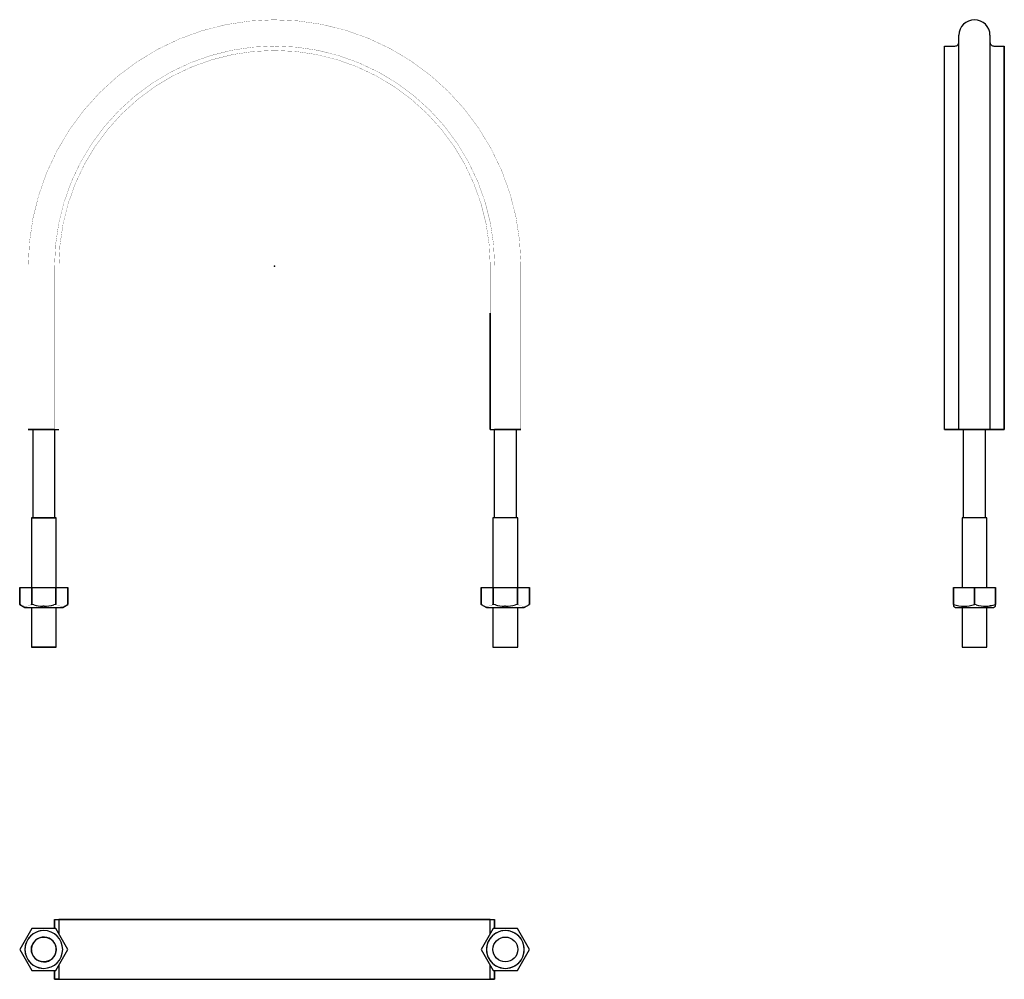
# Model space of a CAD drawing. Extents: x -128 to 367, y -359 to 124.
import ezdxf

# ---------------------------------------------------------------- set-up
doc = ezdxf.new("R2010")
doc.units = 0
doc.header["$LTSCALE"] = 10
doc.header["$MEASUREMENT"] = 0

msp = doc.modelspace()

# ---------------------------------------------------------------- linework, layer by layer
at = {"color": 7, "linetype": 'Continuous'}
for p, q in [((343.980114, -82.099833), (343.980114, 116.000102)), ((359.580114, 116.000102), (359.580114, -82.099833)), ((336.780114, -82.099833), (336.780114, 110.600167)), ((336.780114, -82.099833), (336.780114, 110.600167)), ((336.780114, 110.600167), (341.980114, 110.600167)), ((361.580114, 110.600167), (366.780114, 110.600167)), ((366.780114, 110.600167), (366.780114, -82.099833)), ((366.780114, -82.099833), (366.780114, 110.600167)), ((108.400121, -82.099833), (108.400121, -23.6227)), ((108.400121, -23.6227), (108.400121, -82.099833)), ((-110.599879, -82.099833), (-123.799879, -82.099833)), ((-123.799531, -82.099833), (-110.599879, -82.099833)), ((-121.599879, -82.099833), (-121.599879, -126.599833)), ((-110.599879, -82.099833), (-108.399879, -82.099833)), ((-110.599879, -82.099833), (-108.399879, -82.099833)), ((-110.498788, -82.099833), (-110.399879, -82.099833)), ((-110.399879, -126.599833), (-110.399879, -82.099833)), ((108.400121, -82.099833), (110.600121, -82.099833)), ((108.400121, -82.099833), (110.600121, -82.099833)), ((110.400121, -82.099833), (110.499209, -82.099833)), ((110.400121, -82.099833), (110.400121, -126.599833)), ((123.800121, -82.099833), (110.600121, -82.099833)), ((110.600121, -82.099833), (110.600716, -82.099833)), ((110.600716, -82.099833), (123.799764, -82.099833)), ((121.600121, -126.599833), (121.600121, -82.099833)), ((343.980114, -82.099833), (336.780114, -82.099833)), ((336.780114, -82.099833), (343.912217, -82.099833)), ((343.912217, -82.099833), (343.920597, -82.099833)), ((343.920597, -82.099833), (343.980327, -82.099833)), ((359.580114, -82.099833), (343.980114, -82.099833)), ((343.980114, -82.099833), (359.651984, -82.099833)), ((346.180114, -82.099833), (346.180114, -126.599833)), ((357.380114, -126.599833), (357.380114, -82.099833)), ((359.623833, -82.099833), (359.580114, -82.099833)), ((366.780114, -82.099833), (359.623833, -82.099833)), ((359.651984, -82.099833), (359.696667, -82.099833)), ((359.696667, -82.099833), (366.780114, -82.099833)), ((-109.749879, -126.599833), (-122.249879, -126.599833)), ((-122.249879, -126.599833), (-109.749879, -126.599833)), ((-122.249879, -126.599833), (-122.249879, -161.599833)), ((-109.749879, -161.599833), (-109.749879, -126.599833)), ((122.250121, -126.599833), (109.750121, -126.599833)), ((122.250121, -126.599833), (109.750121, -126.599833)), ((109.750121, -126.599833), (109.750121, -161.599833)), ((122.250121, -161.599833), (122.250121, -126.599833)), ((351.679843, -126.599833), (345.530114, -126.599833)), ((351.706331, -126.599833), (345.530114, -126.599833)), ((345.530114, -126.599833), (345.530114, -161.599833)), ((351.880441, -126.599833), (351.679843, -126.599833)), ((358.030114, -126.599833), (351.706331, -126.599833)), ((358.030114, -126.599833), (351.880441, -126.599833)), ((358.030114, -161.599833), (358.030114, -126.599833)), ((-128.124234, -161.599833), (-122.062057, -161.599833)), ((-128.124234, -161.599833), (-122.062057, -161.599833)), ((-128.124234, -170.084605), (-128.124234, -161.599833)), ((-128.124234, -161.599833), (-128.124234, -170.084605)), ((-122.062057, -161.599833), (-109.937701, -161.599833)), ((-122.062057, -161.599833), (-122.062057, -170.084605)), ((-122.062057, -161.599833), (-109.937701, -161.599833)), ((-122.062057, -170.084605), (-122.062057, -161.599833)), ((-109.937701, -161.599833), (-103.875523, -161.599833)), ((-109.937701, -161.599833), (-103.875523, -161.599833)), ((-109.937701, -170.084605), (-109.937701, -161.599833)), ((-109.937701, -161.599833), (-109.937701, -170.084605)), ((-103.875523, -170.084605), (-103.875523, -161.599833)), ((-103.875523, -161.599833), (-103.875523, -170.084605)), ((103.875766, -161.599833), (109.937943, -161.599833)), ((103.875766, -161.599833), (109.937943, -161.599833)), ((103.875766, -170.084605), (103.875766, -161.599833)), ((103.875766, -161.599833), (103.875766, -170.084605)), ((109.937943, -161.599833), (122.062299, -161.599833)), ((109.937943, -161.599833), (109.937943, -170.084605)), ((109.937943, -161.599833), (122.062299, -161.599833)), ((109.937943, -170.084605), (109.937943, -161.599833)), ((122.062299, -161.599833), (128.124477, -161.599833)), ((122.062299, -161.599833), (128.124477, -161.599833)), ((122.062299, -170.084605), (122.062299, -161.599833)), ((122.062299, -161.599833), (122.062299, -170.084605)), ((128.124477, -170.084605), (128.124477, -161.599833)), ((128.124477, -161.599833), (128.124477, -170.084605)), ((341.280114, -161.599833), (351.780114, -161.599833)), ((341.280114, -161.599833), (351.780114, -161.599833)), ((341.280114, -170.084605), (341.280114, -161.599833)), ((341.280114, -161.599833), (341.280114, -170.084605)), ((351.780114, -161.599833), (362.280114, -161.599833)), ((351.780114, -161.599833), (362.280114, -161.599833)), ((351.780114, -170.084605), (351.780114, -161.599833)), ((351.780114, -161.599833), (351.780114, -170.084605)), ((362.280114, -170.084605), (362.280114, -161.599833)), ((362.280114, -161.599833), (362.280114, -170.084605)), ((-127.609457, -170.362099), (-128.124234, -170.084605)), ((-128.124234, -170.084605), (-127.614667, -170.359496)), ((-127.609489, -170.361907), (-128.124234, -170.084605)), ((-128.124234, -170.084605), (-125.499879, -171.599833)), ((-125.499879, -171.599833), (-115.999879, -171.599833)), ((-125.499879, -171.599833), (-115.999879, -171.599833)), ((-122.062057, -170.084605), (-122.579268, -170.363126)), ((-122.249879, -171.599833), (-122.249879, -191.599833)), ((-121.028111, -170.363016), (-122.062057, -170.084605)), ((-121.028144, -170.362962), (-122.062056, -170.084605)), ((-115.999879, -171.022461), (-116.524349, -171.014831)), ((-116.099367, -171.022186), (-116.523262, -171.014836)), ((-115.998867, -171.022461), (-116.099367, -171.022186)), ((-115.999879, -171.599833), (-106.499879, -171.599833)), ((-115.999879, -171.599833), (-106.499879, -171.599833)), ((-115.90036, -171.022181), (-115.998867, -171.022461)), ((-109.937701, -170.084605), (-110.963489, -170.360976)), ((-109.937702, -170.084605), (-110.963464, -170.360934)), ((-109.749879, -191.599833), (-109.749879, -171.599833)), ((-106.499879, -171.599833), (-103.875523, -170.084605)), ((-104.390268, -170.361907), (-103.875523, -170.084605)), ((104.390543, -170.362099), (103.875766, -170.084605)), ((104.390511, -170.361907), (103.875766, -170.084605)), ((103.875766, -170.084605), (106.500121, -171.599833)), ((106.500121, -171.599833), (116.000121, -171.599833)), ((106.500121, -171.599833), (116.000121, -171.599833)), ((109.937943, -170.084605), (109.420732, -170.363126)), ((109.750121, -171.599833), (109.750121, -191.599833)), ((110.971889, -170.363016), (109.937943, -170.084605)), ((110.971856, -170.362962), (109.937944, -170.084605)), ((116.000121, -171.022461), (115.475651, -171.014831)), ((115.900633, -171.022186), (115.476738, -171.014836)), ((116.001133, -171.022461), (115.900633, -171.022186)), ((116.000121, -171.599833), (125.500121, -171.599833)), ((116.000121, -171.599833), (125.500121, -171.599833)), ((116.09964, -171.022181), (116.001133, -171.022461)), ((122.062299, -170.084605), (121.036511, -170.360976)), ((122.062298, -170.084605), (121.036536, -170.360934)), ((122.250121, -191.599833), (122.250121, -171.599833)), ((125.500121, -171.599833), (128.124477, -170.084605)), ((127.609732, -170.361907), (128.124477, -170.084605)), ((341.280114, -170.084605), (341.280114, -170.76754)), ((341.280114, -170.084605), (341.280114, -170.767573)), ((341.280114, -170.76754), (341.280114, -171.022461)), ((341.280114, -170.767573), (341.280114, -171.022461)), ((341.280114, -171.022461), (342.280114, -171.599833)), ((342.280114, -171.599833), (361.280114, -171.599833)), ((342.280114, -171.599833), (361.280114, -171.599833)), ((345.530114, -171.599833), (345.530114, -191.599833)), ((352.67377, -170.362788), (351.780114, -170.084605)), ((352.673661, -170.362478), (351.780114, -170.084605)), ((358.030114, -191.599833), (358.030114, -171.599833)), ((361.280114, -171.599833), (362.280139, -171.022447)), ((362.280114, -171.022461), (362.280114, -170.084605)), ((362.280114, -170.772105), (362.280114, -170.084605)), ((362.280114, -171.022461), (362.280114, -170.772105)), ((-109.749879, -191.599833), (-122.249879, -191.599833)), ((-122.249879, -191.599833), (-109.749879, -191.599833)), ((109.750121, -191.599833), (122.250121, -191.599833)), ((109.750121, -191.599833), (122.250121, -191.599833)), ((345.530114, -191.599833), (351.705095, -191.599833)), ((345.530114, -191.599833), (351.853906, -191.599833)), ((351.705095, -191.599833), (351.855133, -191.599833)), ((351.853906, -191.599833), (358.030114, -191.599833)), ((351.855133, -191.599833), (358.030114, -191.599833)), ((-110.599879, -328.595187), (-110.599879, -333.095187)), ((-110.599879, -328.595187), (-108.399879, -328.595187)), ((-110.599725, -333.095187), (-110.599879, -328.595187)), ((-110.599879, -328.595187), (-108.399879, -328.595187)), ((-108.399879, -328.595187), (-108.399879, -335.758773)), ((108.400121, -328.595187), (-108.399879, -328.595187)), ((-108.399879, -328.595187), (-108.399879, -335.758773)), ((-108.399872, -328.595187), (108.400121, -328.595187)), ((108.400121, -335.758773), (108.400121, -328.595187)), ((108.400121, -328.595187), (110.600121, -328.595187)), ((108.400121, -328.595187), (110.600121, -328.595187)), ((108.400121, -335.758773), (108.400121, -328.595187)), ((110.600121, -333.095187), (110.600121, -328.595187)), ((110.600121, -328.595187), (110.600121, -333.095187)), ((-122.062057, -333.095187), (-128.124234, -343.595186)), ((-122.062057, -333.095187), (-128.124234, -343.595187)), ((-116.099367, -333.095187), (-122.062057, -333.095187)), ((-115.999879, -333.095187), (-122.062056, -333.095187)), ((-115.999865, -333.095187), (-116.099367, -333.095187)), ((-109.937702, -333.095187), (-115.999879, -333.095187)), ((-115.90036, -333.095187), (-115.999865, -333.095187)), ((-109.937701, -333.095187), (-115.90036, -333.095187)), ((-103.875523, -343.595187), (-109.937701, -333.095187)), ((-103.875523, -343.595187), (-109.937701, -333.095187)), ((109.937943, -333.095187), (103.875766, -343.595186)), ((109.937943, -333.095187), (103.875766, -343.595187)), ((115.900633, -333.095187), (109.937943, -333.095187)), ((116.000121, -333.095187), (109.937944, -333.095187)), ((116.000135, -333.095187), (115.900633, -333.095187)), ((122.062298, -333.095187), (116.000121, -333.095187)), ((116.09964, -333.095187), (116.000135, -333.095187)), ((122.062299, -333.095187), (116.09964, -333.095187)), ((128.124477, -343.595187), (122.062299, -333.095187)), ((128.124477, -343.595187), (122.062299, -333.095187)), ((-128.124234, -343.595187), (-122.062057, -354.095186)), ((-128.124234, -343.595187), (-122.062057, -354.095187)), ((-122.249879, -343.595187), (-122.231503, -343.116272)), ((-109.937701, -354.095187), (-103.875523, -343.595187)), ((-109.937701, -354.095187), (-103.875523, -343.595187)), ((103.875766, -343.595187), (109.937943, -354.095186)), ((103.875766, -343.595187), (109.937943, -354.095187)), ((122.062299, -354.095187), (128.124477, -343.595187)), ((122.062299, -354.095187), (128.124477, -343.595187)), ((-122.062057, -354.095187), (-109.937702, -354.095187)), ((-122.062057, -354.095187), (-109.937701, -354.095187)), ((-110.599879, -354.095187), (-110.599879, -358.595187)), ((-110.599879, -358.595187), (-110.599879, -354.095187)), ((-108.399879, -351.4316), (-108.399879, -358.595187)), ((-108.399879, -351.4316), (-108.399879, -358.595187)), ((108.400121, -358.595187), (108.400121, -351.4316)), ((108.400121, -358.595187), (108.400121, -351.4316)), ((109.937943, -354.095187), (122.062298, -354.095187)), ((109.937943, -354.095187), (122.062299, -354.095187)), ((110.599967, -354.095187), (110.600121, -358.595187)), ((110.600121, -358.595187), (110.600121, -354.095187)), ((-110.599879, -358.595187), (-108.399879, -358.595187)), ((-108.399879, -358.595187), (-110.599879, -358.595187)), ((-108.399879, -358.595187), (108.400121, -358.595187)), ((-108.399872, -358.595187), (108.400121, -358.595187)), ((108.400121, -358.595187), (110.600121, -358.595187)), ((110.600121, -358.595187), (108.400121, -358.595187))]:
    msp.add_line(p, q, dxfattribs=at)
at = {"color": 7, "linetype": 'Continuous', "const_width": 0.1}
for points in [[(123.800121, -82.099833), (123.800121, -0.999321), (123.798265, 0.674362, 0.998228), (-123.799879, -0.235228), (-123.799879, -82.099833)], [(110.600121, -82.099833), (110.600121, 0.000167, 1), (-110.599879, 0.000167), (-110.599879, -82.099833)], [(108.400121, -23.6227), (108.400121, 0.000167, 1), (-108.399879, 0.000167), (-108.399879, -82.099833)], [(-122.579268, -170.363126, -0.089141), (-124.593791, -170.994837), (-125.098939, -171.022458), (-125.601246, -170.993891, -0.08874), (-127.609489, -170.361907)], [(-122.062056, -170.084605, -0.101013), (-124.587458, -170.994866), (-125.098939, -171.022458), (-125.605057, -170.993865, -0.088281), (-127.609457, -170.362099)], [(-103.875523, -170.084605, -0.101144), (-106.403645, -170.994863), (-106.912405, -171.022458), (-107.421211, -170.993862, -0.106216), (-109.937701, -170.084605)], [(-103.875523, -170.084605, -0.101406), (-106.407258, -170.994837), (-106.912405, -171.022458), (-107.414712, -170.993891, -0.106876), (-109.937701, -170.084605)], [(109.420732, -170.363126, -0.089141), (107.406209, -170.994837), (106.901061, -171.022458), (106.398754, -170.993891, -0.08874), (104.390511, -170.361907)], [(109.937944, -170.084605, -0.101013), (107.412542, -170.994866), (106.901061, -171.022458), (106.394943, -170.993865, -0.088281), (104.390543, -170.362099)], [(128.124477, -170.084605, -0.101144), (125.596355, -170.994863), (125.087595, -171.022458), (124.578789, -170.993862, -0.106216), (122.062299, -170.084605)], [(128.124477, -170.084605, -0.101406), (125.592742, -170.994837), (125.087595, -171.022458), (124.585288, -170.993891, -0.106876), (122.062299, -170.084605)]]:
    msp.add_lwpolyline(points, format="xyb", dxfattribs=at)
at = {"color": 7, "linetype": 'Continuous'}
for centre, radius in [((-115.999879, -343.59057), 6.250002), ((116.000304, -343.599799), 6.250184), ((116.000121, -343.595187), 6.25)]:
    msp.add_circle(centre, radius, dxfattribs=at)
for centre, radius, start, end in [((351.780114, 116.000102), 7.8, 0, 180), ((341.980115, 112.600166), 1.999999, 269.999957, 0.000043), ((361.580113, 112.600166), 1.999999, 179.999957, 270.000043), ((-115.849595, -150.46853), 20.557378, 255.409606, 268.119044), ((-115.767923, -149.901731), 21.126612, 255.582603, 267.951069), ((-116.180962, -150.141155), 20.882092, 270.496858, 284.468942), ((-116.191087, -150.09039), 20.93381, 270.795742, 284.460961), ((116.150405, -150.46853), 20.557378, 255.409606, 268.119044), ((116.232077, -149.901731), 21.126612, 255.582603, 267.951069), ((115.819038, -150.141155), 20.882092, 270.496858, 284.468942), ((115.808913, -150.09039), 20.93381, 270.795742, 284.460961), ((346.530114, -155.859116), 15.163345, 249.743122, 290.256878), ((346.530114, -155.859116), 15.163345, 249.743122, 290.256878), ((357.067442, -156.068475), 14.954058, 252.91329, 290.40043), ((357.064638, -155.985865), 15.032487, 253.016759, 290.30069), ((-115.999921, -343.595187), 9.5, 89.999748, 270.000252), ((-115.999879, -343.595187), 9.5, 90, 270), ((-115.999879, -343.595187), 9.5, 270, 90), ((-115.999879, -343.595187), 9.5, 270, 90), ((116.000079, -343.595187), 9.5, 89.999748, 270.000252), ((116.000121, -343.595187), 9.5, 90, 270), ((116.000163, -343.595187), 9.5, 269.999748, 90.000252), ((116.000121, -343.595187), 9.5, 270, 90), ((-115.999879, -343.595187), 6.25, 180, 175.605325)]:
    msp.add_arc(centre, radius, start, end, dxfattribs=at)
at = {"color": 7}
msp.add_point((0, 0), dxfattribs=at)
msp.add_point((0, 0), dxfattribs=at)

doc.saveas('drawing.dxf')
